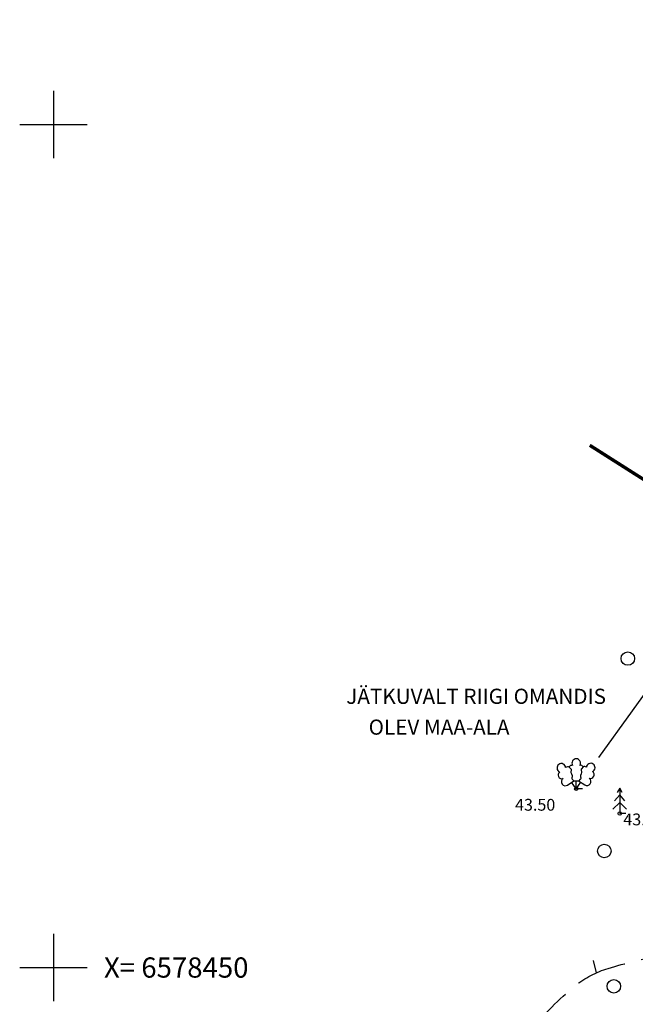
# Model space of a CAD drawing. Units: metres. Extents: x 551948 to 552113, y 6578268 to 6578588.
# Drawn here: x 551948 to 551985, y 6578448 to 6578506 of the extents above; entities that cross this region are included whole.
import ezdxf
from ezdxf.enums import TextEntityAlignment as Align

# ---------------------------------------------------------------- set-up
doc = ezdxf.new("R2010")
doc.units = ezdxf.units.M
doc.header["$LTSCALE"] = 0.5
for name, pattern in [('DASHED', [0.75, 0.5, -0.25]), ('ISOPOHI', [0.2, 0.1, 0.1]), ('ISOPOOL', [8, 6, -2]), ('KATASTRIPIIR', [0.02, 0.01, 0.01])]:
    doc.linetypes.add(name, pattern=pattern)
for name, color, linetype in [('HALJASTUS', 3, 'Continuous'), ('HORISONTAAL', 34, 'Continuous'), ('korgus', 252, 'Continuous'), ('PIIR', 32, 'Continuous'), ('PUU', 7, 'Continuous'), ('TEE', 7, 'Continuous'), ('vork', 15, 'Continuous')]:
    doc.layers.add(name, color=color, linetype=linetype)
doc.layers.add('TEE_SANITAAR-KV', color=76, linetype='DASHED', lineweight=60)
doc.styles.add('ITALIC', font='italic.shx')
doc.styles.add('romans', font='romans.shx')
doc.styles.get("Standard").update_dxf_attribs({"font": 'arial.ttf'})
doc.linetypes.add('KAITSEVÖÖND', pattern='A,150,-30,["+",Standard,S=45,R=0,X=0,Y=-22.5],-60', length=240)

# ---------------------------------------------------------------- blocks, each defined once
blk = doc.blocks.new('VKORIS')
at = {"color": 0, "linetype": 'Continuous'}
for p, q in [((0, 4), (0, -4)), ((-4, 0), (4, 0))]:
    blk.add_line(p, q, dxfattribs=at)
blk = doc.blocks.new('KUUSK1')
at = {"color": 0, "linetype": 'Continuous'}
for p, q in [((0, 3), (-0.3, 2.5)), ((0.3, 2.5), (0, 3)), ((0, 3), (0, 0)), ((0, 1.3), (-0.8, 0.5)), ((0, 2.2), (-0.6, 1.5)), ((0.6, 1.5), (0, 2.2)), ((0.8, 0.5), (0, 1.3)), ((0.72, 0), (0, 0))]:
    blk.add_line(p, q, dxfattribs=at)
blk = doc.blocks.new('LEHTP3')
at = {"color": 0, "linetype": 'Continuous'}
for p, q in [((-1.02, 0.44), (-0.3, 0.95)), ((0, 0), (-0.55, 0.77)), ((-0.3, 0.95), (0.29, 0.95)), ((0, 0), (0, 0.95)), ((0, 0), (0.54, 0.78)), ((0.76, 0), (0, 0)), ((0.29, 0.95), (1.01, 0.46))]:
    blk.add_line(p, q, dxfattribs=at)
at = {"color": 0, "linetype": 'Continuous', "flags": 128}
for points in [[(-0.83, 2.57), (-0.62, 2.37), (-0.59, 2.31), (-0.59, 2.2), (-0.62, 2.02), (-0.62, 1.93), (-0.58, 1.77), (-0.5, 1.59), (-0.48, 1.5), (-0.49, 1.41), (-0.52, 1.28), (-0.52, 1.22), (-0.48, 1.14), (-0.43, 1.08), (-0.3, 0.95)], [(0.81, 2.6), (0.62, 2.37), (0.59, 2.31), (0.59, 2.2), (0.62, 2.02), (0.63, 1.93), (0.59, 1.77), (0.51, 1.59), (0.49, 1.5), (0.5, 1.41), (0.53, 1.28), (0.53, 1.22), (0.49, 1.14), (0.44, 1.08), (0.3, 0.95)]]:
    blk.add_lwpolyline(points, dxfattribs=at)
at = {"color": 0, "linetype": 'Continuous'}
for centre, radius, start, end in [((0, 3.04), 0.512, 90.0013, 211.0159), ((0, 3.04), 0.512, 328.9841, 89.9987), ((-1.77, 2.47), 0.512, 125.5389, 246.5536), ((-1.77, 2.47), 0.512, 4.5218, 125.5364), ((-0.99, 2.21), 0.403, 65.2382, 130.7412), ((-0.48, 2.38), 0.403, 84.7965, 150.2995), ((0.48, 2.38), 0.403, 34.3857, 95.2035), ((0.95, 2.23), 0.403, 50.3173, 111.1351), ((1.72, 2.51), 0.512, 55.522, 176.5367), ((1.72, 2.51), 0.512, 294.5049, 55.5195), ((-1.71, 1.64), 0.448, 125.4667, 288.5349), ((-1.29, 0.83), 0.475, 125.5377, 305.5366), ((1.28, 0.85), 0.475, 235.5219, 55.5208), ((1.68, 1.67), 0.448, 252.5235, 55.5918)]:
    blk.add_arc(centre, radius, start, end, dxfattribs=at)
blk = doc.blocks.new('ISOJ')
at = {"color": 0, "linetype": 'Continuous'}
blk.add_line((0, 0), (0, 1.5), dxfattribs=at)
blk = doc.blocks.new('METS')
at = {"color": 0, "linetype": 'Continuous'}
blk.add_circle((0, 0), 0.8, dxfattribs=at)

msp = doc.modelspace()

# ---------------------------------------------------------------- hatches: boundary and pattern name
at = {"layer": 'TEE', "linetype": 'Continuous'}
h = msp.add_hatch(dxfattribs=at)
h.set_pattern_fill('ANSI37', color=253, scale=0.1, angle=30, style=0)
h.set_pattern_definition([(75, (0, 0), (-0.306681449847, 0.08217504682), []), (165, (0, 0), (-0.08217504682, -0.306681449847), [])])
edge = h.paths.add_edge_path()
edge.add_line((552017.77448, 6578487.42609), (552017.776, 6578494.531))
edge.add_line((552017.776, 6578494.531), (552019.50013, 6578494.56233))
edge.add_arc((552019.26501, 6578479.82363), 14.74057, 64.7857434, 89.0860661, ccw=False)
edge.add_line((552025.54456, 6578493.15974), (552040.78119, 6578477.72731))
edge.add_arc((552042.2044, 6578479.13247), 2, 224.6342224, 309.8353523)
edge.add_line((552043.48557, 6578477.59669), (552056.63413, 6578488.56541))
edge.add_arc((552055.35296, 6578490.10118), 2, 309.8353523, 402.2199408)
edge.add_line((552056.8341, 6578491.44514), (552052.99882, 6578495.67191))
edge.add_arc((552054.47996, 6578497.01587), 2, 132.2199408, 222.2199408, ccw=False)
edge.add_line((552053.136, 6578498.49701), (552061.66453, 6578506.21149))
edge.add_line((552061.66453, 6578506.21149), (552065.02442, 6578502.50864))
edge.add_line((552065.02442, 6578502.50864), (552059.08789, 6578497.14608))
edge.add_arc((552060.43185, 6578495.66494), 2, 132.2199408, 222.2199408)
edge.add_line((552058.95071, 6578494.32098), (552059.11978, 6578494.13465))
edge.add_arc((552060.60092, 6578495.47861), 2, 222.2199408, 311.8787476)
edge.add_line((552061.93603, 6578493.98949), (552064.51364, 6578496.30051))
edge.add_arc((552068.51897, 6578491.83316), 6, 59.2539023, 131.8787476, ccw=False)
edge.add_arc((552074.89883, 6578501.88733), 5.91253, 235.9274373, 266.8020691)
edge.add_line((552074.569, 6578495.984), (552074.686, 6578491.914))
edge.add_line((552074.686, 6578491.914), (552074.46004, 6578490.99426))
edge.add_line((552074.46004, 6578490.99426), (552074.479, 6578486.097))
edge.add_line((552074.479, 6578486.097), (552065.008, 6578485.607))
edge.add_arc((552061.43827, 6578485.136), 3.60067, 7.5162734, 57.674858)
edge.add_line((552063.36363, 6578488.17867), (552062.24795, 6578488.35644))
edge.add_line((552062.24795, 6578488.35644), (552061.53467, 6578488.09556))
edge.add_line((552061.53467, 6578488.09556), (552045.44386, 6578474.67237))
edge.add_line((552045.44386, 6578474.67237), (552031.54583, 6578462.2259))
edge.add_line((552031.54583, 6578462.2259), (552021.03793, 6578452.61306))
edge.add_line((552021.03793, 6578452.61306), (552014.23208, 6578445.72092))
edge.add_line((552014.23208, 6578445.72092), (552004.02885, 6578435.08684))
edge.add_line((552004.02885, 6578435.08684), (551995.93618, 6578427.68009))
edge.add_line((551995.93618, 6578427.68009), (551992.23802, 6578424.28974))
edge.add_arc((551999.90539, 6578422.00689), 8, 163.4198615, 213.6581558)
edge.add_line((551993.24652, 6578417.573), (551987.676, 6578420.106))
edge.add_line((551987.676, 6578420.106), (551979.0354, 6578425.59037))
edge.add_arc((551983.73418, 6578432.06505), 8, 234.030949, 316.7727297)
edge.add_line((551989.56333, 6578426.5859), (551993.571, 6578430.26))
edge.add_line((551993.571, 6578430.26), (552001.582, 6578437.592))
edge.add_line((552001.582, 6578437.592), (552011.72399, 6578448.16225))
edge.add_line((552011.72399, 6578448.16225), (552018.60994, 6578455.13551))
edge.add_line((552018.60994, 6578455.13551), (552026.57933, 6578462.42607))
edge.add_line((552026.57933, 6578462.42607), (552024.43991, 6578476.55233))
edge.add_line((552024.43991, 6578476.55233), (552019.12018, 6578476.56088))
edge.add_line((552019.12018, 6578476.56088), (552019.15164, 6578477.40969))
edge.add_line((552019.15164, 6578477.40969), (552021.95946, 6578477.40969))
edge.add_line((552021.95946, 6578477.40969), (552021.97653, 6578478.13722))
edge.add_line((552021.97653, 6578478.13722), (552023.776, 6578478.095))
edge.add_line((552023.776, 6578478.095), (552023.82708, 6578480.27185))
edge.add_line((552023.82708, 6578480.27185), (552022.02761, 6578480.31407))
edge.add_line((552022.02761, 6578480.31407), (552022.02761, 6578480.97026))
edge.add_line((552022.02761, 6578480.97026), (552019.1945, 6578481.0175))
edge.add_line((552019.1945, 6578481.0175), (552019.20308, 6578481.53233))
edge.add_line((552019.20308, 6578481.53233), (552023.25465, 6578481.53233))
edge.add_arc((552017.51424, 6578481.93398), 5.75445, 355.9976299, 431.9105483)
edge.add_line((552019.301, 6578487.404), (552017.77448, 6578487.42609))
edge = h.paths.add_edge_path(flags=16)
edge.add_line((552036.66155, 6578471.5057), (552037.54852, 6578472.38857))
edge.add_arc((552036.13758, 6578473.80605), 2, 314.8674203, 404.1693418)
edge.add_line((552037.57215, 6578475.19962), (552029.54954, 6578483.45829))
edge.add_arc((552027.66924, 6578481.89888), 2.4428, 39.6702321, 190.1698913)
edge.add_line((552025.26481, 6578481.46756), (552025.26481, 6578477.33908))
edge.add_line((552025.26481, 6578477.33908), (552027.4766, 6578463.24691))
edge.add_line((552027.4766, 6578463.24691), (552029.19705, 6578464.82082))
edge.add_line((552029.19705, 6578464.82082), (552036.66155, 6578471.5057))

# ---------------------------------------------------------------- linework, layer by layer
at = {"layer": 'HORISONTAAL', "linetype": 'ISOPOHI', "flags": 128}
msp.add_lwpolyline([(551982.36265, 6578462.45824), (551986.3426, 6578467.9895), (551987.98489, 6578471.01616)], dxfattribs=at)
at = {"layer": 'HORISONTAAL', "linetype": 'ISOPOOL', "flags": 128}
msp.add_lwpolyline([(551978.32369, 6578446.24578, -0.05663705), (551980.95972, 6578448.91774, -0.09677108), (551982.91395, 6578449.95026, -0.02689153), (551986.01841, 6578450.70787, 0.04141233), (551988.02119, 6578451.25864, 0.00645227), (551989.26376, 6578451.7321, 0.00390294), (551991.30125, 6578452.55717, 0.03624706), (551992.67448, 6578453.24616, 0.0215951), (551994.82877, 6578454.65965)], format="xyb", dxfattribs=at)
at = {"layer": 'korgus', "linetype": 'Continuous'}
for centre in [(551981.016, 6578460.603), (551983.596, 6578459.134)]:
    msp.add_circle(centre, 0.1, dxfattribs=at)
at = {"layer": 'TEE_SANITAAR-KV', "color": 6, "linetype": 'KAITSEVÖÖND', "ltscale": 0.05, "const_width": 0.2, "flags": 128}
msp.add_lwpolyline([(552037.70775, 6578450.35982), (552010.70109, 6578462.64016), (551981.82061, 6578480.97122)], dxfattribs=at)

# ---------------------------------------------------------------- block references
at = {"layer": 'HALJASTUS', "linetype": 'Continuous', "xscale": 0.5, "yscale": 0.5, "zscale": 0.5}
for p in [(551984.07623, 6578468.3227), (551982.68235, 6578456.90895), (551983.24498, 6578448.88475)]:
    msp.add_blockref('METS', p, dxfattribs=at)
at = {"layer": 'HORISONTAAL', "xscale": 0.5, "yscale": 0.5, "zscale": 0.5, "rotation": 13.18893445226801}
msp.add_blockref('ISOJ', (551982.21566, 6578449.68913), dxfattribs=at)
at = {"layer": 'PUU', "linetype": 'Continuous', "xscale": 0.5, "yscale": 0.5, "zscale": 0.5}
for name, p in [('LEHTP3', (551981.016, 6578460.603)), ('KUUSK1', (551983.596, 6578459.134))]:
    msp.add_blockref(name, p, dxfattribs=at)
at = {"layer": 'vork', "xscale": 0.5, "yscale": 0.5, "zscale": 0.5}
for p in [(551950, 6578500), (551950, 6578450)]:
    msp.add_blockref('VKORIS', p, dxfattribs=at)

# ---------------------------------------------------------------- texts
at = {"layer": 'korgus', "linetype": 'Continuous', "style": 'ITALIC'}
for s, p in [(' 43.50', (551977.17239, 6578460.001)), (' 43.52', (551983.596, 6578459.134))]:
    msp.add_text(s, height=0.7, dxfattribs=at).set_placement(p, align=Align.TOP_LEFT)
at = {"layer": 'PIIR', "linetype": 'KATASTRIPIIR', "style": 'romans'}
for s, p in [('JÄTKUVALT RIIGI OMANDIS', (551967.37517, 6578465.63472)), ('OLEV MAA-ALA', (551968.70125, 6578463.80646))]:
    msp.add_text(s, height=0.9, dxfattribs=at).set_placement(p)
at = {"layer": 'vork', "style": 'romans'}
msp.add_text('X= 6578450', height=1.2, dxfattribs=at).set_placement((551953, 6578450), align=Align.MIDDLE_LEFT)

doc.saveas('drawing.dxf')
